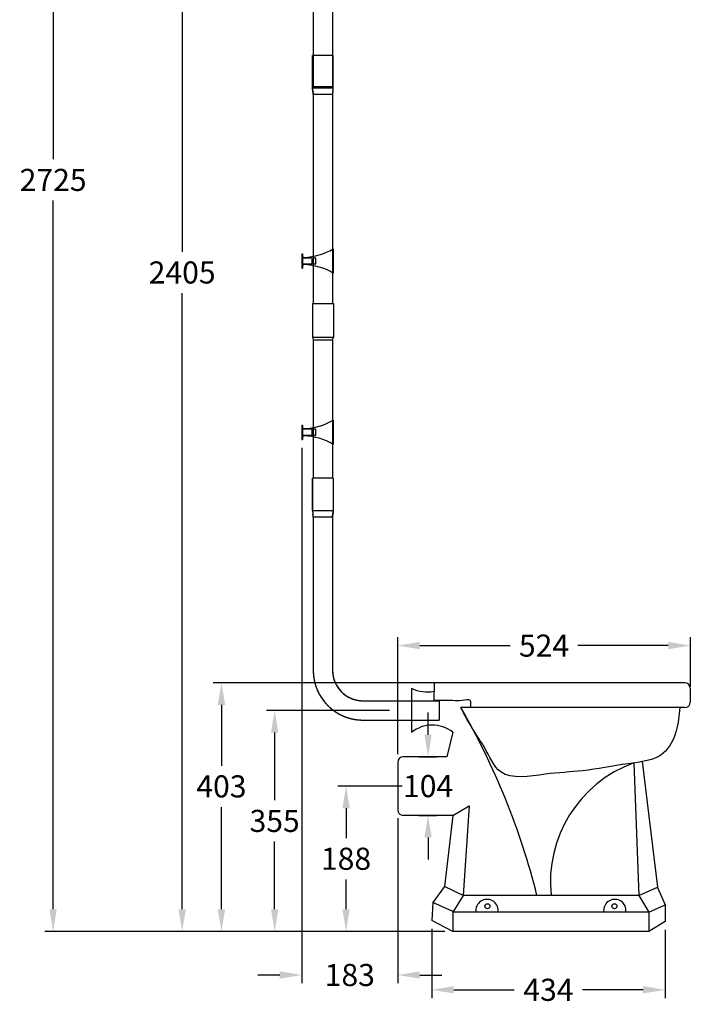
# Model space of a CAD drawing. Units: millimetres. Extents: x 11897 to 15043, y -19531 to -15691.
# Drawn here: x 11897 to 13111, y -19531 to -17749 of the extents above; entities that cross this region are included whole.
import ezdxf

# ---------------------------------------------------------------- set-up
doc = ezdxf.new("R2010")
doc.units = ezdxf.units.MM
doc.linetypes.add('CENTER', pattern=[0.6, 0.375, -0.075, 0.075, -0.075])
doc.linetypes.add('HIDDEN', pattern=[9.525, 6.35, -3.175])
doc.layers.add('02___PRT_ALL_AXES', color=7, linetype='Continuous')
doc.layers.add('图层2', color=3, linetype='Continuous')
doc.styles.get("Standard").update_dxf_attribs({"font": 'arial.ttf'})
doc.dimstyles.new('40', dxfattribs={"dimtxt": 40, "dimasz": 40, "dimexe": 15, "dimexo": 15, "dimgap": 17, "dimtad": 0, "dimtih": 1, "dimtoh": 1, "dimdsep": 46, "dimtxsty": 'Standard', "dimcen": 15, "dimadec": 0, "dimazin": 2, "dimtfac": 1, "dimtofl": 0, "dimtmove": 0, "dimatfit": 3, "dimfxl": 0, "dimtolj": 1, "dimtzin": 0, "dimarcsym": 0})

# ---------------------------------------------------------------- blocks, each defined once
blk = doc.blocks.new('*D13')
at = {"layer": 'DEFPOINTS', "color": 0}
for p in [(12581.4, -18881.4), (13111.4, -18971.2), (12581.4, -19092.7)]:
    blk.add_point(p, dxfattribs=at)
at = {"layer": '图层2', "color": 0, "lineweight": -2}
for p, q in [((12581.4, -19077.7), (12581.4, -18866.4)), ((13111.4, -18956.2), (13111.4, -18866.4)), ((12621.4, -18881.4), (12785.2, -18881.4)), ((13071.4, -18881.4), (12907.5, -18881.4))]:
    blk.add_line(p, q, dxfattribs=at)
at = {"layer": '图层2', "color": 0}
for points in [[(12621.4, -18874.7), (12621.4, -18888.1), (12581.4, -18881.4)], [(13071.4, -18874.7), (13071.4, -18888.1), (13111.4, -18881.4)]]:
    blk.add_solid(points, dxfattribs=at)
at = {"layer": '图层2', "color": 0, "insert": (12846.4, -18881.4), "char_height": 40, "attachment_point": 5}
blk.add_mtext('\\A1;524', dxfattribs=at)
blk = doc.blocks.new('*D14')
at = {"layer": 'DEFPOINTS', "color": 0}
for p in [(12643, -19378.8), (13065.8, -19380.9), (12643, -19504.4)]:
    blk.add_point(p, dxfattribs=at)
at = {"layer": '图层2', "color": 0, "lineweight": -2}
for p, q in [((12643, -19393.8), (12643, -19519.4)), ((13065.8, -19395.9), (13065.8, -19519.4)), ((12683, -19504.4), (12792.5, -19504.4)), ((13025.8, -19504.4), (12916.3, -19504.4))]:
    blk.add_line(p, q, dxfattribs=at)
at = {"layer": '图层2', "color": 0}
for points in [[(12683, -19497.7), (12683, -19511), (12643, -19504.4)], [(13025.8, -19497.7), (13025.8, -19511), (13065.8, -19504.4)]]:
    blk.add_solid(points, dxfattribs=at)
at = {"layer": '图层2', "color": 0, "insert": (12854.4, -19504.4), "char_height": 40, "attachment_point": 5}
blk.add_mtext('\\A1;434', dxfattribs=at)
blk = doc.blocks.new('*D16')
at = {"layer": 'DEFPOINTS', "color": 0}
for p in [(12262.1, -18948.7), (12681.4, -18948.7), (12681.4, -19398.7)]:
    blk.add_point(p, dxfattribs=at)
at = {"layer": '图层2', "color": 0, "lineweight": -2}
for p, q in [((12666.4, -18948.7), (12247.1, -18948.7)), ((12262.1, -18988.7), (12262.1, -19098.8)), ((12262.1, -19358.7), (12262.1, -19173.7)), ((12666.4, -19398.7), (12247.1, -19398.7))]:
    blk.add_line(p, q, dxfattribs=at)
at = {"layer": '图层2', "color": 0}
for points in [[(12255.5, -18988.7), (12268.8, -18988.7), (12262.1, -18948.7)], [(12255.5, -19358.7), (12268.8, -19358.7), (12262.1, -19398.7)]]:
    blk.add_solid(points, dxfattribs=at)
at = {"layer": '图层2', "color": 0, "insert": (12262.1, -19136.2), "char_height": 40, "attachment_point": 5}
blk.add_mtext('\\A1;403', dxfattribs=at)
blk = doc.blocks.new('*D15')
at = {"layer": 'DEFPOINTS', "color": 0}
for p in [(12604.5, -19082.7), (12604.5, -19188.7), (12636.4, -19188.7)]:
    blk.add_point(p, dxfattribs=at)
at = {"layer": '图层2', "color": 0, "lineweight": -2}
for p, q in [((12636.4, -19042.7), (12636.4, -19002.7)), ((12619.5, -19082.7), (12651.4, -19082.7)), ((12619.5, -19188.7), (12651.4, -19188.7)), ((12636.4, -19228.7), (12636.4, -19268.7))]:
    blk.add_line(p, q, dxfattribs=at)
at = {"layer": '图层2', "color": 0}
for points in [[(12629.7, -19042.7), (12643, -19042.7), (12636.4, -19082.7)], [(12629.7, -19228.7), (12643, -19228.7), (12636.4, -19188.7)]]:
    blk.add_solid(points, dxfattribs=at)
at = {"layer": '图层2', "color": 0, "insert": (12636.4, -19135.7), "char_height": 40, "attachment_point": 5}
blk.add_mtext('\\A1;104', dxfattribs=at)
blk = doc.blocks.new('washer-1')
at = {"color": 8}
for p, q in [((11113.6, -17721.9), (11113.6, -17731.9)), ((11114.6, -17720.9), (11137.6, -17720.9)), ((11138.6, -17721.9), (11138.6, -17731.9)), ((11137.6, -17732.9), (11114.6, -17732.9))]:
    blk.add_line(p, q, dxfattribs=at)
at = {"color": 8, "linetype": 'HIDDEN', "ltscale": 0.25}
blk.add_line((11131.6, -17720.9), (11131.6, -17732.9), dxfattribs=at)
at = {"color": 8}
for centre, start, end in [((11114.6, -17721.9), 90, 180), ((11137.6, -17721.9), 0, 90), ((11114.6, -17731.9), 180, 270), ((11137.6, -17731.9), 270, 0)]:
    blk.add_arc(centre, 1, start, end, dxfattribs=at)
blk = doc.blocks.new('*D23')
at = {"layer": 'DEFPOINTS', "color": 0}
for p in [(12600.9, -17013.5), (12191, -19398.7), (12476.2, -19398.7)]:
    blk.add_point(p, dxfattribs=at)
at = {"layer": '图层2', "color": 0, "lineweight": -2}
for p, q in [((12585.9, -17013.5), (12176, -17013.5)), ((12191, -17053.5), (12191, -18168.6)), ((12191, -19358.7), (12191, -18243.5)), ((12461.2, -19398.7), (12176, -19398.7))]:
    blk.add_line(p, q, dxfattribs=at)
at = {"layer": '图层2', "color": 0}
for points in [[(12184.4, -17053.5), (12197.7, -17053.5), (12191, -17013.5)], [(12184.4, -19358.7), (12197.7, -19358.7), (12191, -19398.7)]]:
    blk.add_solid(points, dxfattribs=at)
at = {"layer": '图层2', "color": 0, "insert": (12191, -18206.1), "char_height": 40, "attachment_point": 5}
blk.add_mtext('\\A1;2405', dxfattribs=at)
blk = doc.blocks.new('*D24')
at = {"layer": 'DEFPOINTS', "color": 0}
for p in [(12654.3, -16678.6), (11957.3, -19398.7), (12476.2, -19398.7)]:
    blk.add_point(p, dxfattribs=at)
at = {"layer": '图层2', "color": 0, "lineweight": -2}
for p, q in [((12639.3, -16678.6), (11942.3, -16678.6)), ((11957.3, -16718.6), (11957.3, -18001.2)), ((11957.3, -19358.7), (11957.3, -18076.1)), ((12461.2, -19398.7), (11942.3, -19398.7))]:
    blk.add_line(p, q, dxfattribs=at)
at = {"layer": '图层2', "color": 0}
for points in [[(11950.6, -16718.6), (11963.9, -16718.6), (11957.3, -16678.6)], [(11950.6, -19358.7), (11963.9, -19358.7), (11957.3, -19398.7)]]:
    blk.add_solid(points, dxfattribs=at)
at = {"layer": '图层2', "color": 0, "insert": (11957.3, -18038.6), "char_height": 40, "attachment_point": 5}
blk.add_mtext('\\A1;2725', dxfattribs=at)
blk = doc.blocks.new('*D26')
at = {"layer": 'DEFPOINTS', "color": 0}
for p in [(12407.8, -18508.3), (12581.4, -19178.7), (12407.8, -19477.6)]:
    blk.add_point(p, dxfattribs=at)
at = {"layer": '图层2', "color": 0, "lineweight": -2}
for p, q in [((12407.8, -18523.3), (12407.8, -19492.6)), ((12581.4, -19193.7), (12581.4, -19492.6)), ((12367.8, -19477.6), (12327.8, -19477.6)), ((12621.4, -19477.6), (12661.4, -19477.6))]:
    blk.add_line(p, q, dxfattribs=at)
at = {"layer": '图层2', "color": 0}
for points in [[(12367.8, -19471), (12367.8, -19484.3), (12407.8, -19477.6)], [(12621.4, -19471), (12621.4, -19484.3), (12581.4, -19477.6)]]:
    blk.add_solid(points, dxfattribs=at)
at = {"layer": '图层2', "color": 0, "insert": (12494.6, -19477.6), "char_height": 40, "attachment_point": 5}
blk.add_mtext('\\A1;183', dxfattribs=at)
blk = doc.blocks.new('*D27')
at = {"layer": 'DEFPOINTS', "color": 0}
for p in [(12604.7, -19135.7), (12487.8, -19398.7), (12681.8, -19398.7)]:
    blk.add_point(p, dxfattribs=at)
at = {"layer": '图层2', "color": 0, "lineweight": -2}
for p, q in [((12589.7, -19135.7), (12472.8, -19135.7)), ((12487.8, -19175.7), (12487.8, -19229.7)), ((12487.8, -19358.7), (12487.8, -19304.6)), ((12666.8, -19398.7), (12472.8, -19398.7))]:
    blk.add_line(p, q, dxfattribs=at)
at = {"layer": '图层2', "color": 0}
for points in [[(12481.2, -19175.7), (12494.5, -19175.7), (12487.8, -19135.7)], [(12481.2, -19358.7), (12494.5, -19358.7), (12487.8, -19398.7)]]:
    blk.add_solid(points, dxfattribs=at)
at = {"layer": '图层2', "color": 0, "insert": (12487.8, -19267.2), "char_height": 40, "attachment_point": 5}
blk.add_mtext('\\A1;188', dxfattribs=at)
blk = doc.blocks.new('*D28')
at = {"layer": 'DEFPOINTS', "color": 0}
for p in [(12581.7, -18998.7), (12358.5, -19398.7), (12376.8, -19398.7)]:
    blk.add_point(p, dxfattribs=at)
at = {"layer": '图层2', "color": 0, "lineweight": -2}
for p, q in [((12566.7, -18998.7), (12343.5, -18998.7)), ((12358.5, -19038.7), (12358.5, -19161.2)), ((12358.5, -19358.7), (12358.5, -19236.1)), ((12361.8, -19398.7), (12343.5, -19398.7))]:
    blk.add_line(p, q, dxfattribs=at)
at = {"layer": '图层2', "color": 0}
for points in [[(12351.9, -19038.7), (12365.2, -19038.7), (12358.5, -18998.7)], [(12351.9, -19358.7), (12365.2, -19358.7), (12358.5, -19398.7)]]:
    blk.add_solid(points, dxfattribs=at)
at = {"layer": '图层2', "color": 0, "insert": (12358.5, -19198.7), "char_height": 40, "attachment_point": 5}
blk.add_mtext('\\A1;355', dxfattribs=at)

msp = doc.modelspace()

# ---------------------------------------------------------------- linework, layer by layer
at = {"color": 0}
for p, q in [((12407.791, -18172.306), (12407.791, -18198.306)), ((12407.791, -18172.306), (12408.791, -18172.306)), ((12408.791, -18172.306), (12408.791, -18194.863)), ((12464.497, -18163.306), (12464.497, -18207.306)), ((12407.791, -18180.306), (12408.791, -18180.306)), ((12407.791, -18190.306), (12408.791, -18190.306)), ((12407.791, -18198.306), (12408.791, -18198.306)), ((12408.791, -18194.863), (12408.791, -18198.306)), ((12464.497, -18473.297), (12464.497, -18517.297)), ((12407.791, -18482.297), (12407.791, -18508.297)), ((12407.791, -18482.297), (12408.791, -18482.297)), ((12407.791, -18490.297), (12408.791, -18490.297)), ((12408.791, -18482.297), (12408.791, -18504.854)), ((12407.791, -18500.297), (12408.791, -18500.297)), ((12407.791, -18508.297), (12408.791, -18508.297)), ((12408.791, -18504.854), (12408.791, -18508.297)), ((12647.249, -18948.662), (12647.067, -18980.888))]:
    msp.add_line(p, q, dxfattribs=at)
at = {"color": 0, "linetype": 'Continuous'}
for p, q in [((12427.256, -18578.162), (12427.256, -18637.162)), ((12427.757, -18578.162), (12427.256, -18578.162)), ((12464.456, -18578.162), (12427.256, -18578.162)), ((12427.256, -18578.162), (12427.256, -18637.162)), ((12464.456, -18578.162), (12463.955, -18578.162)), ((12464.456, -18578.162), (12464.456, -18637.162)), ((12464.456, -18578.162), (12464.456, -18637.162)), ((12464.461, -18637.7), (12427.251, -18637.7)), ((12428.356, -18649.162), (12428.356, -18926.162)), ((12428.356, -18649.162), (12428.356, -18926.162)), ((12463.356, -18649.162), (12428.356, -18649.162)), ((12463.356, -18649.162), (12463.356, -18926.162)), ((12463.356, -18649.162), (12463.356, -18926.162)), ((12518.356, -18981.162), (12656.356, -18981.162)), ((12518.356, -18981.162), (12656.356, -18981.162)), ((12656.356, -18982.162), (12656.356, -18981.162)), ((12656.356, -18981.162), (12656.356, -19016.162)), ((12518.356, -19016.162), (12656.356, -19016.162)), ((12518.356, -19016.162), (12656.356, -19016.162)), ((12656.356, -19016.162), (12656.356, -19015.162))]:
    msp.add_line(p, q, dxfattribs=at)
for p, q in [((12606.356, -18958.662), (12606.356, -19038.662)), ((13101.356, -18948.662), (12647.249, -18948.662)), ((13111.356, -18958.662), (13111.356, -18983.662)), ((13101.356, -18993.662), (12695.969, -18993.662)), ((12681.141, -19038.021), (12670.55, -19082.662)), ((12670.55, -19082.662), (12591.356, -19082.662)), ((12581.356, -19092.662), (12581.356, -19178.662)), ((13008.997, -19093.802), (13017.942, -19333.662)), ((13024.388, -19091.434), (13051.852, -19318.852)), ((12681.356, -19188.662), (12710.797, -19171.358)), ((12710.797, -19171.358), (12700.205, -19333.662)), ((12681.356, -19188.662), (12591.356, -19188.662)), ((12681.356, -19188.662), (12666.314, -19317.394)), ((12666.314, -19317.394), (12644.916, -19346.153)), ((12700.205, -19333.662), (12666.314, -19317.394)), ((12700.205, -19333.662), (12681.356, -19363.662)), ((13017.942, -19333.662), (12700.205, -19333.662)), ((13017.942, -19333.662), (13051.852, -19318.852)), ((13017.942, -19333.662), (13036.356, -19363.662)), ((13052.125, -19319.475), (13065.806, -19350.8)), ((12644.916, -19346.153), (12643.013, -19378.771)), ((12681.356, -19362.421), (12644.916, -19346.153)), ((13036.356, -19363.662), (13065.806, -19350.8)), ((13065.806, -19350.8), (13065.806, -19380.888)), ((13036.356, -19363.662), (12681.356, -19363.662)), ((12681.356, -19363.662), (12681.356, -19398.586)), ((13036.356, -19363.662), (13036.356, -19398.662)), ((12681.489, -19398.671), (12643.013, -19378.771)), ((13065.806, -19380.888), (13036.356, -19398.662)), ((13036.356, -19398.662), (12681.356, -19398.662))]:
    msp.add_line(p, q)
for centre in [(12743.856, -19353.134), (12973.856, -19353.134)]:
    msp.add_circle(centre, 4.5)
at = {"color": 0}
for centre, radius, start, end in [((12411.791, -18175.749), 3, 180, 271.887821), ((12408.276, -18069.104), 109.703, 271.887821, 300.829279), ((12411.791, -18194.863), 3, 88.112179, 180), ((12408.276, -18301.508), 109.703, 59.170721, 88.112179), ((12408.276, -18379.096), 109.703, 271.887821, 300.829279), ((12411.791, -18485.741), 3, 180, 271.887821), ((12411.791, -18504.854), 3, 88.112179, 180), ((12408.276, -18611.499), 109.703, 59.170721, 88.112179), ((12634.558, -18901.765), 63.503, 243.633568, 281.448151)]:
    msp.add_arc(centre, radius, start, end, dxfattribs=at)
at = {"color": 0, "linetype": 'Continuous'}
for centre, radius, start, end in [((12457.251, -18637.7), 30, 178.97098, 191.012351), ((12434.461, -18637.7), 30, 348.987649, 1.02902), ((12398.356, -18649.162), 30, 0, 11.012351), ((12493.356, -18649.162), 30, 168.987649, 180), ((12518.356, -18926.162), 90, 180, 270), ((12518.356, -18926.162), 55, 180, 270)]:
    msp.add_arc(centre, radius, start, end, dxfattribs=at)
for centre, radius, start, end in [((13101.356, -18958.662), 10, 0, 90), ((11533.776, -19662.18), 1340.75, 14.183366, 29.908436), ((13101.356, -18983.662), 10, 270, 0), ((12644.151, -19085.354), 60.072, 51.992863, 128.988774), ((12591.356, -19092.662), 10, 90, 180), ((13087.515, -19309.663), 229.698, 109.98852, 185.997132), ((12591.356, -19178.662), 10, 180, 270), ((12743.109, -19360.874), 20.231, 357.264263, 187.920503), ((12974.603, -19360.874), 20.231, 352.079497, 182.735737)]:
    msp.add_arc(centre, radius, start, end)
for points, start_tangent, end_tangent in [([(12427.256, -18637.162), (12427.253, -18637.358), (12427.251, -18637.555), (12427.251, -18637.752), (12427.252, -18637.949), (12427.254, -18638.146), (12427.258, -18638.343), (12427.263, -18638.54), (12427.269, -18638.737), (12427.276, -18638.933), (12427.285, -18639.13), (12427.295, -18639.327), (12427.307, -18639.524), (12427.319, -18639.721), (12427.333, -18639.918), (12427.348, -18640.114), (12427.365, -18640.311), (12427.383, -18640.507), (12427.402, -18640.703), (12427.422, -18640.9), (12427.444, -18641.096), (12427.467, -18641.291), (12427.491, -18641.487), (12427.517, -18641.682), (12427.543, -18641.878), (12427.571, -18642.073), (12427.601, -18642.268), (12427.631, -18642.462), (12427.663, -18642.656), (12427.696, -18642.851), (12427.731, -18643.044), (12427.767, -18643.238), (12427.804, -18643.431)], (-0.01795882, -0.99983873), (0.19102059, -0.98158603)), ([(12464.456, -18637.162), (12464.459, -18637.358), (12464.46, -18637.555), (12464.461, -18637.752), (12464.46, -18637.949), (12464.457, -18638.146), (12464.454, -18638.343), (12464.449, -18638.54), (12464.443, -18638.737), (12464.435, -18638.933), (12464.427, -18639.13), (12464.417, -18639.327), (12464.405, -18639.524), (12464.393, -18639.721), (12464.379, -18639.918), (12464.364, -18640.114), (12464.347, -18640.311), (12464.329, -18640.507), (12464.31, -18640.703), (12464.29, -18640.9), (12464.268, -18641.096), (12464.245, -18641.291), (12464.221, -18641.487), (12464.195, -18641.682), (12464.169, -18641.878), (12464.14, -18642.073), (12464.111, -18642.268), (12464.08, -18642.462), (12464.049, -18642.656), (12464.015, -18642.851), (12463.981, -18643.044), (12463.945, -18643.238), (12463.908, -18643.431)], (0.01795882, -0.99983873), (-0.19102059, -0.98158603)), ([(12428.356, -18649.162), (12428.355, -18648.982), (12428.354, -18648.802), (12428.351, -18648.622), (12428.347, -18648.442), (12428.342, -18648.262), (12428.336, -18648.082), (12428.329, -18647.902), (12428.321, -18647.722), (12428.312, -18647.542), (12428.302, -18647.362), (12428.291, -18647.182), (12428.278, -18647.002), (12428.265, -18646.822), (12428.25, -18646.642), (12428.234, -18646.463), (12428.218, -18646.283), (12428.2, -18646.104), (12428.181, -18645.924), (12428.161, -18645.745), (12428.14, -18645.566), (12428.118, -18645.387), (12428.094, -18645.208), (12428.07, -18645.03), (12428.045, -18644.851), (12428.018, -18644.673), (12427.991, -18644.495), (12427.962, -18644.317), (12427.933, -18644.139), (12427.902, -18643.962), (12427.87, -18643.785), (12427.837, -18643.608), (12427.804, -18643.431)], (0, 1), (-0.19102059, 0.98158603)), ([(12463.356, -18649.162), (12463.356, -18648.982), (12463.358, -18648.802), (12463.361, -18648.622), (12463.365, -18648.442), (12463.369, -18648.262), (12463.375, -18648.082), (12463.382, -18647.902), (12463.391, -18647.722), (12463.4, -18647.542), (12463.41, -18647.362), (12463.421, -18647.182), (12463.434, -18647.002), (12463.447, -18646.822), (12463.462, -18646.642), (12463.478, -18646.463), (12463.494, -18646.283), (12463.512, -18646.104), (12463.531, -18645.924), (12463.551, -18645.745), (12463.572, -18645.566), (12463.594, -18645.387), (12463.618, -18645.208), (12463.642, -18645.03), (12463.667, -18644.851), (12463.694, -18644.673), (12463.721, -18644.495), (12463.75, -18644.317), (12463.779, -18644.139), (12463.81, -18643.962), (12463.842, -18643.785), (12463.875, -18643.608), (12463.908, -18643.431)], (0, 1), (0.19102059, 0.98158603)), ([(12428.356, -18926.162), (12428.357, -18926.659), (12428.361, -18927.158), (12428.368, -18927.658), (12428.378, -18928.159), (12428.391, -18928.661), (12428.406, -18929.165), (12428.424, -18929.669), (12428.445, -18930.174), (12428.469, -18930.68), (12428.496, -18931.187), (12428.526, -18931.695), (12428.559, -18932.204), (12428.595, -18932.714), (12428.634, -18933.225), (12428.675, -18933.736), (12428.72, -18934.249), (12428.768, -18934.762), (12428.819, -18935.276), (12428.872, -18935.79), (12428.929, -18936.306), (12428.99, -18936.822), (12429.053, -18937.339), (12429.119, -18937.856), (12429.188, -18938.374), (12429.261, -18938.893), (12429.337, -18939.412), (12429.416, -18939.932), (12429.498, -18940.452), (12429.583, -18940.973), (12429.672, -18941.494), (12429.763, -18942.016), (12429.858, -18942.538), (12429.957, -18943.061), (12430.058, -18943.584), (12430.163, -18944.107), (12430.271, -18944.631), (12430.383, -18945.154), (12430.498, -18945.678), (12430.616, -18946.203), (12430.737, -18946.727), (12430.862, -18947.252), (12430.99, -18947.776), (12431.122, -18948.301), (12431.256, -18948.826), (12431.395, -18949.351), (12431.536, -18949.876), (12431.682, -18950.401), (12431.83, -18950.926), (12431.982, -18951.451), (12432.137, -18951.975), (12432.296, -18952.5), (12432.458, -18953.024), (12432.624, -18953.548), (12432.793, -18954.072), (12432.966, -18954.596), (12433.142, -18955.119), (12433.321, -18955.642), (12433.504, -18956.165), (12433.691, -18956.687), (12433.88, -18957.208), (12434.074, -18957.73), (12434.271, -18958.25), (12434.471, -18958.771), (12434.675, -18959.29), (12434.882, -18959.809), (12435.093, -18960.328), (12435.307, -18960.845), (12435.525, -18961.362), (12435.747, -18961.878), (12435.971, -18962.394), (12436.2, -18962.909), (12436.431, -18963.422), (12436.667, -18963.935), (12436.905, -18964.447), (12437.147, -18964.958), (12437.393, -18965.468), (12437.642, -18965.977), (12437.895, -18966.485), (12438.151, -18966.992), (12438.41, -18967.498), (12438.673, -18968.003), (12438.94, -18968.506), (12439.21, -18969.008), (12439.483, -18969.509), (12439.76, -18970.009), (12440.04, -18970.507), (12440.323, -18971.004), (12440.61, -18971.5), (12440.9, -18971.994), (12441.194, -18972.487), (12441.491, -18972.978), (12441.791, -18973.468), (12442.095, -18973.956), (12442.402, -18974.442), (12442.713, -18974.927), (12443.026, -18975.411), (12443.343, -18975.892), (12443.664, -18976.372), (12443.987, -18976.85), (12444.314, -18977.326), (12444.644, -18977.8), (12444.977, -18978.273), (12445.314, -18978.744), (12445.654, -18979.212), (12445.996, -18979.679), (12446.342, -18980.144), (12446.692, -18980.606), (12447.044, -18981.067), (12447.399, -18981.526), (12447.758, -18981.982), (12448.12, -18982.436), (12448.484, -18982.888), (12448.852, -18983.338), (12449.223, -18983.786), (12449.596, -18984.231), (12449.973, -18984.674), (12450.352, -18985.115), (12450.735, -18985.554), (12451.12, -18985.99), (12451.509, -18986.423), (12451.9, -18986.854), (12452.294, -18987.283), (12452.691, -18987.709), (12453.09, -18988.133), (12453.493, -18988.554), (12453.898, -18988.972), (12454.306, -18989.388), (12454.716, -18989.801), (12455.13, -18990.212), (12455.545, -18990.62), (12455.964, -18991.025), (12456.385, -18991.427), (12456.809, -18991.827), (12457.235, -18992.224), (12457.663, -18992.618), (12458.094, -18993.009), (12458.528, -18993.397), (12458.964, -18993.783), (12459.402, -18994.165), (12459.843, -18994.545), (12460.286, -18994.921), (12460.732, -18995.295), (12461.179, -18995.666), (12461.629, -18996.033), (12462.081, -18996.398), (12462.536, -18996.76), (12462.992, -18997.118), (12463.451, -18997.474), (12463.911, -18997.826), (12464.374, -18998.175), (12464.839, -18998.521), (12465.305, -18998.864), (12465.774, -18999.204), (12466.245, -18999.54), (12466.717, -18999.874), (12467.192, -19000.204), (12467.668, -19000.53), (12468.146, -19000.854), (12468.626, -19001.174), (12469.107, -19001.491), (12469.59, -19001.805), (12470.075, -19002.115), (12470.562, -19002.422), (12471.05, -19002.726), (12471.539, -19003.027), (12472.031, -19003.324), (12472.523, -19003.617), (12473.018, -19003.908), (12473.513, -19004.194), (12474.01, -19004.478), (12474.508, -19004.758), (12475.008, -19005.035), (12475.509, -19005.308), (12476.011, -19005.578), (12476.515, -19005.844), (12477.019, -19006.107), (12477.525, -19006.367), (12478.032, -19006.623), (12478.54, -19006.875), (12479.049, -19007.124), (12479.559, -19007.37), (12480.07, -19007.612), (12480.582, -19007.851), (12481.095, -19008.086), (12481.609, -19008.318), (12482.124, -19008.546), (12482.639, -19008.771), (12483.155, -19008.992), (12483.672, -19009.21), (12484.19, -19009.424), (12484.708, -19009.635), (12485.227, -19009.843), (12485.747, -19010.046), (12486.267, -19010.247), (12486.788, -19010.444), (12487.309, -19010.637), (12487.831, -19010.827), (12488.353, -19011.013), (12488.876, -19011.196), (12489.399, -19011.376), (12489.922, -19011.552), (12490.445, -19011.725), (12490.969, -19011.894), (12491.493, -19012.059), (12492.018, -19012.222), (12492.542, -19012.38), (12493.067, -19012.536), (12493.592, -19012.688), (12494.117, -19012.836), (12494.641, -19012.981), (12495.166, -19013.123), (12495.691, -19013.261), (12496.216, -19013.396), (12496.741, -19013.528), (12497.266, -19013.656), (12497.79, -19013.78), (12498.315, -19013.902), (12498.839, -19014.02), (12499.363, -19014.135), (12499.887, -19014.246), (12500.411, -19014.354), (12500.934, -19014.459), (12501.457, -19014.561), (12501.979, -19014.659), (12502.501, -19014.754), (12503.023, -19014.846), (12503.544, -19014.935), (12504.065, -19015.02), (12504.586, -19015.102), (12505.105, -19015.181), (12505.625, -19015.257), (12506.143, -19015.329), (12506.661, -19015.399), (12507.179, -19015.465), (12507.696, -19015.528), (12508.212, -19015.588), (12508.727, -19015.645), (12509.242, -19015.699), (12509.756, -19015.75), (12510.269, -19015.798), (12510.781, -19015.842), (12511.293, -19015.884), (12511.804, -19015.923), (12512.313, -19015.959), (12512.822, -19015.991), (12513.33, -19016.021), (12513.838, -19016.048), (12514.344, -19016.072), (12514.849, -19016.093), (12515.353, -19016.112), (12515.856, -19016.127), (12516.358, -19016.139), (12516.859, -19016.149), (12517.359, -19016.156), (12517.858, -19016.16), (12518.356, -19016.162)], (0, -1), (1, 0)), ([(12463.356, -18926.162), (12463.357, -18926.466), (12463.359, -18926.771), (12463.364, -18927.076), (12463.369, -18927.382), (12463.377, -18927.689), (12463.387, -18927.997), (12463.398, -18928.305), (12463.411, -18928.614), (12463.425, -18928.923), (12463.442, -18929.233), (12463.46, -18929.543), (12463.48, -18929.854), (12463.502, -18930.166), (12463.526, -18930.478), (12463.551, -18930.791), (12463.578, -18931.104), (12463.608, -18931.417), (12463.639, -18931.731), (12463.672, -18932.046), (12463.706, -18932.361), (12463.743, -18932.676), (12463.782, -18932.992), (12463.822, -18933.308), (12463.865, -18933.625), (12463.909, -18933.942), (12463.955, -18934.259), (12464.004, -18934.577), (12464.054, -18934.895), (12464.106, -18935.213), (12464.16, -18935.532), (12464.216, -18935.851), (12464.274, -18936.17), (12464.334, -18936.489), (12464.396, -18936.809), (12464.46, -18937.128), (12464.526, -18937.448), (12464.595, -18937.768), (12464.665, -18938.089), (12464.737, -18938.409), (12464.811, -18938.729), (12464.887, -18939.05), (12464.966, -18939.371), (12465.046, -18939.691), (12465.128, -18940.012), (12465.213, -18940.333), (12465.3, -18940.654), (12465.388, -18940.975), (12465.479, -18941.295), (12465.572, -18941.616), (12465.667, -18941.937), (12465.764, -18942.257), (12465.863, -18942.578), (12465.964, -18942.898), (12466.068, -18943.218), (12466.173, -18943.538), (12466.281, -18943.858), (12466.39, -18944.177), (12466.502, -18944.497), (12466.616, -18944.816), (12466.732, -18945.135), (12466.85, -18945.453), (12466.971, -18945.771), (12467.093, -18946.089), (12467.218, -18946.407), (12467.344, -18946.724), (12467.473, -18947.041), (12467.604, -18947.357), (12467.737, -18947.673), (12467.872, -18947.989), (12468.01, -18948.304), (12468.149, -18948.618), (12468.291, -18948.932), (12468.435, -18949.246), (12468.581, -18949.558), (12468.729, -18949.871), (12468.879, -18950.182), (12469.031, -18950.494), (12469.185, -18950.804), (12469.342, -18951.114), (12469.5, -18951.423), (12469.661, -18951.731), (12469.824, -18952.039), (12469.989, -18952.346), (12470.156, -18952.652), (12470.325, -18952.957), (12470.496, -18953.262), (12470.669, -18953.566), (12470.845, -18953.868), (12471.022, -18954.17), (12471.201, -18954.472), (12471.383, -18954.772), (12471.567, -18955.071), (12471.752, -18955.369), (12471.94, -18955.667), (12472.129, -18955.963), (12472.321, -18956.258), (12472.515, -18956.552), (12472.711, -18956.846), (12472.908, -18957.138), (12473.108, -18957.429), (12473.31, -18957.719), (12473.513, -18958.007), (12473.719, -18958.295), (12473.927, -18958.581), (12474.136, -18958.867), (12474.348, -18959.151), (12474.561, -18959.433), (12474.776, -18959.715), (12474.994, -18959.995), (12475.213, -18960.274), (12475.434, -18960.552), (12475.657, -18960.828), (12475.881, -18961.103), (12476.108, -18961.377), (12476.336, -18961.649), (12476.566, -18961.919), (12476.798, -18962.189), (12477.032, -18962.457), (12477.268, -18962.723), (12477.505, -18962.988), (12477.744, -18963.252), (12477.985, -18963.514), (12478.227, -18963.774), (12478.471, -18964.033), (12478.717, -18964.29), (12478.965, -18964.546), (12479.214, -18964.8), (12479.465, -18965.053), (12479.718, -18965.303), (12479.972, -18965.553), (12480.227, -18965.8), (12480.485, -18966.046), (12480.744, -18966.29), (12481.004, -18966.533), (12481.266, -18966.774), (12481.529, -18967.013), (12481.794, -18967.25), (12482.061, -18967.486), (12482.329, -18967.719), (12482.598, -18967.951), (12482.869, -18968.181), (12483.141, -18968.41), (12483.415, -18968.636), (12483.69, -18968.861), (12483.966, -18969.084), (12484.243, -18969.305), (12484.522, -18969.524), (12484.803, -18969.741), (12485.084, -18969.956), (12485.367, -18970.17), (12485.651, -18970.381), (12485.936, -18970.591), (12486.223, -18970.798), (12486.51, -18971.004), (12486.799, -18971.208), (12487.089, -18971.409), (12487.38, -18971.609), (12487.672, -18971.807), (12487.965, -18972.003), (12488.259, -18972.196), (12488.555, -18972.388), (12488.851, -18972.578), (12489.148, -18972.765), (12489.447, -18972.951), (12489.746, -18973.135), (12490.046, -18973.316), (12490.347, -18973.496), (12490.649, -18973.673), (12490.952, -18973.848), (12491.256, -18974.022), (12491.56, -18974.193), (12491.866, -18974.362), (12492.172, -18974.529), (12492.479, -18974.694), (12492.786, -18974.857), (12493.095, -18975.017), (12493.404, -18975.176), (12493.714, -18975.332), (12494.024, -18975.487), (12494.335, -18975.639), (12494.647, -18975.789), (12494.959, -18975.937), (12495.272, -18976.083), (12495.586, -18976.227), (12495.9, -18976.368), (12496.214, -18976.508), (12496.529, -18976.645), (12496.844, -18976.78), (12497.16, -18976.913), (12497.477, -18977.044), (12497.794, -18977.173), (12498.111, -18977.3), (12498.428, -18977.425), (12498.746, -18977.547), (12499.064, -18977.667), (12499.383, -18977.786), (12499.702, -18977.902), (12500.021, -18978.016), (12500.34, -18978.127), (12500.66, -18978.237), (12500.98, -18978.345), (12501.3, -18978.45), (12501.62, -18978.553), (12501.94, -18978.655), (12502.26, -18978.754), (12502.581, -18978.851), (12502.902, -18978.946), (12503.222, -18979.039), (12503.543, -18979.129), (12503.864, -18979.218), (12504.185, -18979.305), (12504.505, -18979.389), (12504.826, -18979.472), (12505.147, -18979.552), (12505.468, -18979.63), (12505.788, -18979.707), (12506.109, -18979.781), (12506.429, -18979.853), (12506.749, -18979.923), (12507.069, -18979.991), (12507.389, -18980.057), (12507.709, -18980.121), (12508.029, -18980.183), (12508.348, -18980.243), (12508.667, -18980.302), (12508.986, -18980.358), (12509.304, -18980.412), (12509.623, -18980.464), (12509.941, -18980.514), (12510.258, -18980.562), (12510.576, -18980.609), (12510.893, -18980.653), (12511.209, -18980.695), (12511.526, -18980.736), (12511.841, -18980.774), (12512.157, -18980.811), (12512.472, -18980.846), (12512.786, -18980.879), (12513.1, -18980.91), (12513.414, -18980.939), (12513.727, -18980.967), (12514.04, -18980.992), (12514.352, -18981.016), (12514.663, -18981.038), (12514.974, -18981.058), (12515.285, -18981.076), (12515.595, -18981.092), (12515.904, -18981.107), (12516.213, -18981.12), (12516.521, -18981.131), (12516.828, -18981.14), (12517.135, -18981.148), (12517.441, -18981.154), (12517.747, -18981.158), (12518.052, -18981.161), (12518.356, -18981.162)], (0, -1), (1, 0))]:
    msp.add_spline(points, degree=3, dxfattribs=dict(at, start_tangent=start_tangent, end_tangent=end_tangent))
for points in [[(12712.915, -18993.662), (12712.915, -18980.877), (12698.087, -18980.877), (12681.141, -18980.877), (12664.195, -18980.877), (12647.067, -18980.888)], [(13092.081, -18993.662), (13085.726, -19035.905), (13062.425, -19076.117), (12998.878, -19095.165), (12916.266, -19107.864), (12848.483, -19114.214), (12767.989, -19109.981), (12738.334, -19065.535), (12718.446, -19034.353), (12695.969, -18993.662)]]:
    msp.add_spline(points, degree=3)
at = {"layer": '02___PRT_ALL_AXES', "color": 0, "linetype": 'Continuous'}
msp.add_line((12427.256, -18637.162), (12427.256, -18578.162), dxfattribs=at)
at = {"layer": '图层2', "color": 0}
for p, q in [((12428.356, -17516.714), (12428.356, -17869.726)), ((12428.356, -17516.714), (12428.356, -17869.726)), ((12463.356, -17516.339), (12463.356, -17869.726)), ((12463.356, -17516.339), (12463.356, -17869.726)), ((12427.154, -17872.235), (12427.256, -17813.235)), ((12427.154, -17872.235), (12427.256, -17813.235)), ((12464.456, -17813.235), (12427.256, -17813.235)), ((12464.558, -17872.235), (12464.456, -17813.235)), ((12464.558, -17872.235), (12464.456, -17813.235)), ((12464.556, -17872.607), (12427.156, -17872.607)), ((12428.356, -17869.726), (12463.356, -17869.726)), ((12428.356, -17884.018), (12428.356, -18262.409)), ((12463.356, -17884.235), (12428.356, -17884.235)), ((12463.356, -17884.018), (12463.356, -18262.409)), ((12463.356, -17884.018), (12463.356, -18262.409)), ((12426.856, -18262.409), (12426.856, -18323.19)), ((12426.856, -18262.409), (12464.856, -18262.409)), ((12464.856, -18262.409), (12464.856, -18323.19)), ((12426.856, -18323.19), (12464.856, -18323.19)), ((12426.856, -18323.19), (12428.356, -18327.969)), ((12428.356, -18327.969), (12428.356, -18578.162)), ((12428.356, -18327.969), (12428.356, -18578.162)), ((12428.356, -18327.969), (12463.356, -18327.969)), ((12463.356, -18327.969), (12464.856, -18323.19)), ((12463.356, -18327.969), (12463.356, -18578.162)), ((12463.356, -18327.969), (12463.356, -18578.162))]:
    msp.add_line(p, q, dxfattribs=at)
for centre, start, end in [((12457.154, -17872.287), 179.901264, 191.486578), ((12434.558, -17872.287), 348.513422, 0.098736), ((12398.356, -17884.235), 0, 11.486578), ((12493.356, -17884.235), 168.513422, 180)]:
    msp.add_arc(centre, 30, start, end, dxfattribs=at)
for points, knots in [([(12427.755, -17878.261), (12427.743, -17878.199), (12427.718, -17878.075), (12427.682, -17877.889), (12427.647, -17877.703), (12427.613, -17877.517), (12427.581, -17877.33), (12427.55, -17877.143), (12427.52, -17876.956), (12427.491, -17876.769), (12427.463, -17876.581), (12427.436, -17876.393), (12427.411, -17876.205), (12427.387, -17876.017), (12427.364, -17875.829), (12427.342, -17875.64), (12427.321, -17875.452), (12427.302, -17875.263), (12427.284, -17875.074), (12427.267, -17874.885), (12427.251, -17874.696), (12427.236, -17874.507), (12427.223, -17874.318), (12427.211, -17874.129), (12427.2, -17873.939), (12427.19, -17873.75), (12427.181, -17873.561), (12427.174, -17873.371), (12427.167, -17873.182), (12427.162, -17872.992), (12427.158, -17872.803), (12427.156, -17872.614), (12427.154, -17872.424), (12427.154, -17872.298), (12427.154, -17872.235)], [0, 0, 0, 0, 0.18927074, 0.37859813, 0.56797843, 0.75740789, 0.94688275, 1.13639923, 1.32595359, 1.51554203, 1.70516079, 1.89480608, 2.08447412, 2.27416112, 2.46386329, 2.65357684, 2.84329797, 3.0330229, 3.22274784, 3.41246897, 3.60218252, 3.79188469, 3.98157169, 4.17123973, 4.36088502, 4.55050378, 4.74009222, 4.92964657, 5.11916306, 5.30863792, 5.49806738, 5.68744768, 5.87677507, 6.06604581, 6.06604581, 6.06604581, 6.06604581]), ([(12463.957, -17878.261), (12463.969, -17878.199), (12463.994, -17878.075), (12464.03, -17877.889), (12464.065, -17877.703), (12464.098, -17877.517), (12464.131, -17877.33), (12464.162, -17877.143), (12464.192, -17876.956), (12464.221, -17876.769), (12464.249, -17876.581), (12464.275, -17876.393), (12464.301, -17876.205), (12464.325, -17876.017), (12464.348, -17875.829), (12464.37, -17875.64), (12464.39, -17875.452), (12464.41, -17875.263), (12464.428, -17875.074), (12464.445, -17874.885), (12464.461, -17874.696), (12464.476, -17874.507), (12464.489, -17874.318), (12464.501, -17874.129), (12464.512, -17873.939), (12464.522, -17873.75), (12464.531, -17873.561), (12464.538, -17873.371), (12464.544, -17873.182), (12464.55, -17872.992), (12464.553, -17872.803), (12464.556, -17872.614), (12464.558, -17872.424), (12464.558, -17872.298), (12464.558, -17872.235)], [0, 0, 0, 0, 0.18927074, 0.37859813, 0.56797843, 0.75740789, 0.94688275, 1.13639923, 1.32595359, 1.51554203, 1.70516079, 1.89480608, 2.08447412, 2.27416112, 2.46386329, 2.65357684, 2.84329797, 3.0330229, 3.22274784, 3.41246897, 3.60218252, 3.79188469, 3.98157169, 4.17123973, 4.36088502, 4.55050378, 4.74009222, 4.92964657, 5.11916306, 5.30863792, 5.49806738, 5.68744768, 5.87677507, 6.06604581, 6.06604581, 6.06604581, 6.06604581]), ([(12427.755, -17878.261), (12427.768, -17878.322), (12427.792, -17878.445), (12427.828, -17878.629), (12427.862, -17878.814), (12427.896, -17878.998), (12427.928, -17879.184), (12427.959, -17879.369), (12427.989, -17879.554), (12428.018, -17879.74), (12428.045, -17879.926), (12428.072, -17880.112), (12428.097, -17880.299), (12428.121, -17880.485), (12428.144, -17880.672), (12428.166, -17880.859), (12428.186, -17881.046), (12428.206, -17881.233), (12428.224, -17881.42), (12428.241, -17881.607), (12428.257, -17881.795), (12428.271, -17881.982), (12428.285, -17882.17), (12428.297, -17882.357), (12428.309, -17882.545), (12428.319, -17882.733), (12428.327, -17882.921), (12428.335, -17883.108), (12428.341, -17883.296), (12428.347, -17883.484), (12428.351, -17883.672), (12428.354, -17883.86), (12428.356, -17884.047), (12428.356, -17884.172), (12428.356, -17884.235)], [0, 0, 0, 0, 0.18766262, 0.37538046, 0.56314987, 0.75096719, 0.93882875, 1.1267309, 1.31466994, 1.50264222, 1.69064404, 1.87867172, 2.06672157, 2.25478989, 2.44287301, 2.63096721, 2.81906881, 3.00717411, 3.19527941, 3.38338101, 3.57147521, 3.75955833, 3.94762665, 4.1356765, 4.32370418, 4.511706, 4.69967827, 4.88761732, 5.07551947, 5.26338103, 5.45119835, 5.63896776, 5.8266856, 6.01434822, 6.01434822, 6.01434822, 6.01434822]), ([(12463.957, -17878.261), (12463.944, -17878.322), (12463.92, -17878.445), (12463.884, -17878.629), (12463.85, -17878.814), (12463.816, -17878.998), (12463.784, -17879.184), (12463.753, -17879.369), (12463.723, -17879.554), (12463.694, -17879.74), (12463.667, -17879.926), (12463.64, -17880.112), (12463.615, -17880.299), (12463.591, -17880.485), (12463.568, -17880.672), (12463.546, -17880.859), (12463.526, -17881.046), (12463.506, -17881.233), (12463.488, -17881.42), (12463.471, -17881.607), (12463.455, -17881.795), (12463.44, -17881.982), (12463.427, -17882.17), (12463.415, -17882.357), (12463.403, -17882.545), (12463.393, -17882.733), (12463.385, -17882.921), (12463.377, -17883.108), (12463.37, -17883.296), (12463.365, -17883.484), (12463.361, -17883.672), (12463.358, -17883.86), (12463.356, -17884.047), (12463.356, -17884.172), (12463.356, -17884.235)], [0, 0, 0, 0, 0.18766262, 0.37538046, 0.56314987, 0.75096719, 0.93882875, 1.1267309, 1.31466994, 1.50264222, 1.69064404, 1.87867172, 2.06672157, 2.25478989, 2.44287301, 2.63096721, 2.81906881, 3.00717411, 3.19527941, 3.38338101, 3.57147521, 3.75955833, 3.94762665, 4.1356765, 4.32370418, 4.511706, 4.69967827, 4.88761732, 5.07551947, 5.26338103, 5.45119835, 5.63896776, 5.8266856, 6.01434822, 6.01434822, 6.01434822, 6.01434822])]:
    msp.add_open_spline(points, degree=3, knots=knots, dxfattribs=at)

# ---------------------------------------------------------------- block references
at = {"color": 1, "linetype": 'CENTER'}
for p in [(1294.165, -458.454), (1294.165, -768.445)]:
    msp.add_blockref('washer-1', p, dxfattribs=at)

# ---------------------------------------------------------------- dimensions: what is measured, and where the dimension line sits
at = {"layer": '图层2', "color": 0}
for base, p1, p2, angle, text, picture, middle in [((11957.266, -19398.662), (12654.326, -16678.599), (12476.241, -19398.662), 90, '2725', '*D24', (11957.266, -18038.63)), ((12191.021, -19398.662), (12600.867, -17013.477), (12476.241, -19398.662), 90, '2405', '*D23', (12191.021, -18206.069)), ((12581.356, -18881.403), (13111.356, -18971.162), (12581.356, -19092.662), 180, '524', '*D13', (12846.356, -18881.403)), ((12487.835, -19398.662), (12604.661, -19135.652), (12681.794, -19398.662), 90, '188', '*D27', (12487.835, -19267.157))]:
    dim = msp.add_linear_dim(base=base, p1=p1, p2=p2, angle=angle, text=text, dimstyle='40', dxfattribs=at)
    dim.commit()
    dim.dimension.update_dxf_attribs({"geometry": picture, "text_midpoint": middle})
dim = msp.add_linear_dim(base=(12407.791, -19477.638), p1=(12581.356, -19178.662), p2=(12407.791, -18508.297), text='183', dimstyle='40', dxfattribs=at)
dim.commit()
dim.dimension.update_dxf_attribs({"geometry": '*D26', "text_midpoint": (12494.574, -19477.638)})
for base, p1, p2, angle, text, picture, middle in [((12262.138, -18948.662), (12681.356, -19398.662), (12681.356, -18948.662), 90, '403', '*D16', (12262.138, -19136.225)), ((12358.518, -19398.652), (12581.661, -18998.652), (12376.806, -19398.652), 90, '355', '*D28', (12358.518, -19198.652)), ((12636.356, -19188.662), (12604.517, -19082.662), (12604.517, -19188.662), 90, '104', '*D15', (12636.356, -19135.662)), ((12643.013, -19504.377), (13065.806, -19380.888), (12643.013, -19378.771), 180, '434', '*D14', (12854.409, -19504.377))]:
    dim = msp.add_linear_dim(base=base, p1=p1, p2=p2, angle=angle, text=text, dimstyle='40', dxfattribs=at)
    dim.commit()
    dim.dimension.update_dxf_attribs({"geometry": picture, "text_midpoint": middle, "dimtype": 160})

doc.saveas('drawing.dxf')
